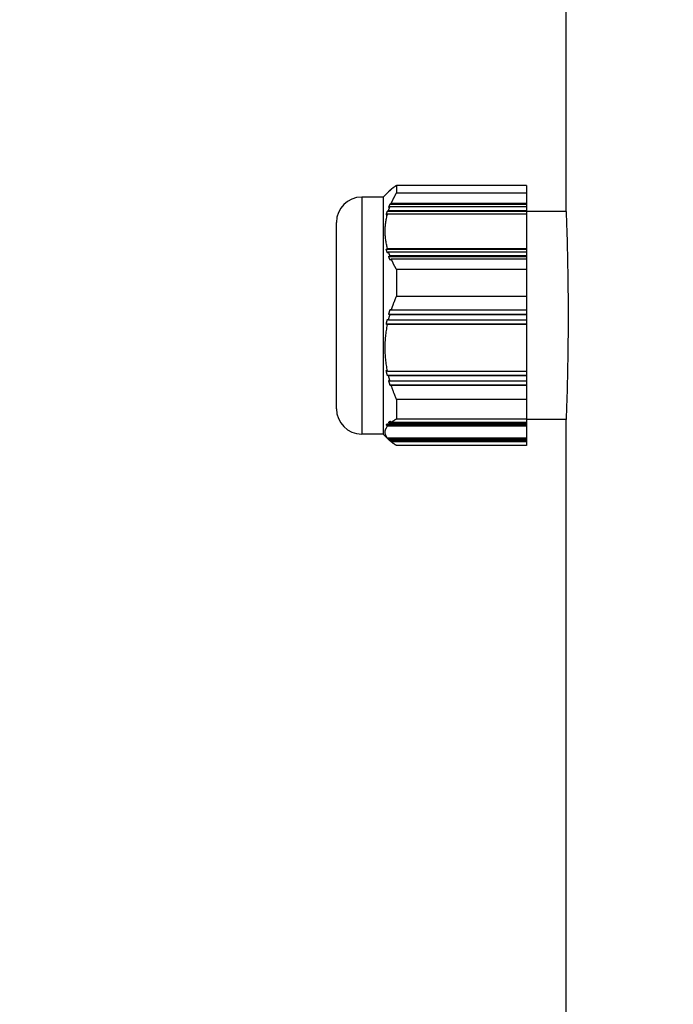
# Model space of a CAD drawing. Units: millimetres. Extents: x 85071 to 87669, y 3806 to 6133.
# Drawn here: x 85328 to 85380, y 5429 to 5507 of the extents above; entities that cross this region are included whole.
import ezdxf

# ---------------------------------------------------------------- set-up
doc = ezdxf.new("R2010")
doc.units = ezdxf.units.MM
doc.header["$LTSCALE"] = 15
doc.layers.add('B2 linhas de cota', color=7, linetype='Continuous', lineweight=25)
doc.styles.add('3_5', font='isocpeur.ttf')
doc.dimstyles.new('Siemsen Cota', dxfattribs={"dimscale": 15, "dimtxt": 3.5, "dimasz": 2.5, "dimexe": 2, "dimexo": 1, "dimgap": 0.3, "dimtad": 1, "dimdec": 1, "dimrnd": 1e-08, "dimtxsty": '3_5', "dimcen": 0.09, "dimdle": 10, "dimclrd": 7, "dimclre": 7, "dimclrt": 7, "dimadec": 0, "dimazin": 2, "dimtfac": 0.714286, "dimtdec": 3, "dimtmove": 0, "dimatfit": 3, "dimfxl": 1, "dimtolj": 1, "dimtzin": 0, "dimlwd": -1, "dimlwe": -1, "dimarcsym": 0})

# ---------------------------------------------------------------- blocks, each defined once
blk = doc.blocks.new('*D51')
at = {"layer": 'B2 linhas de cota', "color": 7, "transparency": 16777216}
for p, q in [((85495.249, 5924.115), (85109.115, 5924.115)), ((85139.115, 5886.615), (85139.115, 5251.48)), ((85339.055, 5213.98), (85109.115, 5213.98))]:
    blk.add_line(p, q, dxfattribs=at)
for points in [[(85132.865, 5886.615), (85145.365, 5886.615), (85139.115, 5924.115)], [(85132.865, 5251.48), (85145.365, 5251.48), (85139.115, 5213.98)]]:
    blk.add_solid(points, dxfattribs=at)
at = {"layer": 'Defpoints', "color": 0, "transparency": 16777216}
for p in [(85510.249, 5924.115), (85139.115, 5213.98), (85354.055, 5213.98)]:
    blk.add_point(p, dxfattribs=at)
at = {"layer": 'B2 linhas de cota', "color": 7, "transparency": 16777216, "insert": (85071.615, 5502.11), "char_height": 52.5, "attachment_point": 1, "rotation": 90, "style": '3_5'}
blk.add_mtext('\\A1;710,1', dxfattribs=at)

msp = doc.modelspace()

# ---------------------------------------------------------------- linework, layer by layer
for p, q in [((85371.571, 5491.815), (85371.571, 5528.716)), ((85357.136, 5492.965), (85357.597, 5493.426)), ((85357.662, 5493.489), (85357.68, 5493.489)), ((85368.436, 5493.871), (85358.186, 5493.871)), ((85358.186, 5493.871), (85358.186, 5493.29)), ((85358.186, 5493.29), (85368.436, 5493.29)), ((85368.436, 5493.871), (85368.436, 5493.29)), ((85368.436, 5493.29), (85368.436, 5492.483)), ((85357.136, 5492.965), (85355.436, 5492.965)), ((85355.436, 5492.965), (85355.436, 5474.265)), ((85357.136, 5492.965), (85357.136, 5474.265)), ((85357.684, 5492.412), (85368.436, 5492.412)), ((85357.779, 5492.483), (85368.436, 5492.483)), ((85368.436, 5492.483), (85368.436, 5492.412)), ((85368.436, 5492.412), (85368.436, 5492.197)), ((85357.463, 5491.842), (85368.436, 5491.842)), ((85368.436, 5491.626), (85357.474, 5491.626)), ((85357.56, 5491.912), (85368.436, 5491.912)), ((85368.436, 5492.197), (85357.662, 5492.197)), ((85368.436, 5492.197), (85368.436, 5491.912)), ((85368.436, 5491.912), (85368.436, 5491.842)), ((85368.436, 5491.842), (85368.436, 5491.626)), ((85371.571, 5491.815), (85368.436, 5491.815)), ((85368.436, 5491.626), (85368.436, 5488.914)), ((85353.436, 5476.265), (85353.436, 5490.965)), ((85357.376, 5488.844), (85368.436, 5488.844)), ((85357.474, 5488.914), (85368.436, 5488.914)), ((85368.436, 5488.629), (85357.56, 5488.629)), ((85368.436, 5488.914), (85368.436, 5488.844)), ((85368.436, 5488.844), (85368.436, 5488.629)), ((85368.436, 5488.629), (85368.436, 5488.344)), ((85357.566, 5488.274), (85368.436, 5488.274)), ((85357.662, 5488.344), (85368.436, 5488.344)), ((85368.436, 5488.058), (85357.779, 5488.058)), ((85368.436, 5488.344), (85368.436, 5488.274)), ((85368.436, 5488.274), (85368.436, 5488.058)), ((85368.436, 5488.058), (85368.436, 5487.25)), ((85368.436, 5487.25), (85358.186, 5487.25)), ((85358.186, 5487.25), (85358.186, 5485.149)), ((85368.436, 5487.25), (85368.436, 5485.149)), ((85358.186, 5485.149), (85368.436, 5485.149)), ((85368.436, 5485.149), (85368.436, 5484.059)), ((85357.779, 5484.059), (85368.436, 5484.059)), ((85368.436, 5484.059), (85368.436, 5483.7)), ((85357.56, 5483.288), (85368.436, 5483.288)), ((85368.436, 5483.7), (85357.566, 5483.7)), ((85368.436, 5483.673), (85357.662, 5483.673)), ((85368.436, 5483.7), (85368.436, 5483.673)), ((85368.436, 5483.673), (85368.436, 5483.288)), ((85368.436, 5483.288), (85368.436, 5482.929)), ((85368.436, 5482.929), (85357.376, 5482.929)), ((85368.436, 5482.902), (85357.474, 5482.902)), ((85368.436, 5482.929), (85368.436, 5482.902)), ((85368.436, 5482.902), (85368.436, 5479.241)), ((85357.474, 5479.241), (85368.436, 5479.241)), ((85368.436, 5479.241), (85368.436, 5478.882)), ((85368.436, 5478.882), (85357.463, 5478.882)), ((85368.436, 5478.856), (85357.56, 5478.856)), ((85357.662, 5478.47), (85368.436, 5478.47)), ((85368.436, 5478.882), (85368.436, 5478.856)), ((85368.436, 5478.856), (85368.436, 5478.47)), ((85368.436, 5478.47), (85368.436, 5478.112)), ((85368.436, 5478.112), (85357.684, 5478.112)), ((85368.436, 5478.085), (85357.779, 5478.085)), ((85368.436, 5478.112), (85368.436, 5478.085)), ((85368.436, 5478.085), (85368.436, 5476.994)), ((85368.436, 5476.994), (85358.186, 5476.994)), ((85358.186, 5476.994), (85358.186, 5475.474)), ((85368.436, 5476.994), (85368.436, 5475.474)), ((85358.186, 5475.474), (85368.436, 5475.474)), ((85368.436, 5475.474), (85368.436, 5475.191)), ((85371.571, 5475.415), (85368.436, 5475.415)), ((85371.571, 5314.514), (85371.571, 5475.416)), ((85368.436, 5474.988), (85357.376, 5474.988)), ((85368.436, 5474.891), (85357.474, 5474.891)), ((85357.56, 5474.991), (85368.436, 5474.991)), ((85368.436, 5475.188), (85357.566, 5475.188)), ((85368.436, 5475.091), (85357.662, 5475.091)), ((85357.779, 5475.191), (85368.436, 5475.191)), ((85368.436, 5475.191), (85368.436, 5475.188)), ((85368.436, 5475.188), (85368.436, 5475.091)), ((85368.436, 5475.091), (85368.436, 5474.991)), ((85368.436, 5474.991), (85368.436, 5474.988)), ((85368.436, 5474.988), (85368.436, 5474.891)), ((85368.436, 5474.891), (85368.436, 5473.942)), ((85357.136, 5474.265), (85355.436, 5474.265)), ((85357.136, 5474.265), (85357.597, 5473.804)), ((85368.436, 5473.939), (85357.463, 5473.939)), ((85357.474, 5473.942), (85368.436, 5473.942)), ((85368.436, 5473.842), (85357.56, 5473.842)), ((85357.662, 5473.742), (85368.436, 5473.742)), ((85368.436, 5473.739), (85357.684, 5473.739)), ((85368.436, 5473.942), (85368.436, 5473.939)), ((85368.436, 5473.939), (85368.436, 5473.842)), ((85368.436, 5473.842), (85368.436, 5473.742)), ((85368.436, 5473.742), (85368.436, 5473.739)), ((85368.436, 5473.739), (85368.436, 5473.642)), ((85368.436, 5473.642), (85357.779, 5473.642)), ((85368.436, 5473.359), (85358.186, 5473.359)), ((85368.436, 5473.642), (85368.436, 5473.359))]:
    msp.add_line(p, q)
for centre, start, end in [((85355.436, 5490.965), 90, 180), ((85355.436, 5476.265), 180, 270)]:
    msp.add_arc(centre, 2, start, end)
for points, weights in [([(85357.684, 5493.492), (85357.621, 5493.441), (85357.566, 5493.392)], [1.02601414339, 1.02937539726, 1.03232093623]), ([(85357.566, 5493.392), (85357.614, 5493.44), (85357.662, 5493.489)], [1.00074777298, 1.00076929437, 1.00076491387]), ([(85357.662, 5493.489), (85357.628, 5493.457), (85357.597, 5493.426)], [1.02703135693, 1.02884015131, 1.0304880701]), ([(85357.779, 5493.588), (85357.731, 5493.54), (85357.684, 5493.492)], [1.00073584114, 1.00077145497, 1.00078177487]), ([(85358.186, 5493.871), (85357.951, 5493.727), (85357.779, 5493.588)], [1, 1.01194608021, 1.0208794184]), ([(85357.779, 5492.483), (85357.951, 5492.878), (85358.186, 5493.29)], [1.0208794184, 1.01194608021, 1]), ([(85357.566, 5492.127), (85357.621, 5492.269), (85357.684, 5492.412)], [1.03232093623, 1.02937539726, 1.02601414339]), ([(85357.684, 5492.412), (85357.731, 5492.447), (85357.779, 5492.483)], [1.00078177487, 1.00077145497, 1.00073584113]), ([(85357.474, 5488.914), (85357.101, 5490.27), (85357.474, 5491.626)], [1.03709911605, 1.05763772605, 1.03709911605]), ([(85357.376, 5491.556), (85357.415, 5491.698), (85357.463, 5491.842)], [1.04264858948, 1.04048736321, 1.03788309954]), ([(85357.474, 5491.626), (85357.425, 5491.591), (85357.376, 5491.556)], [1.00065463434, 1.00060798154, 1.0005344088]), ([(85357.463, 5491.842), (85357.511, 5491.876), (85357.56, 5491.912)], [1.00065606844, 1.00070563232, 1.00072874958]), ([(85357.56, 5491.912), (85357.607, 5492.054), (85357.662, 5492.197)], [1.03245453345, 1.02995277612, 1.02703135693]), ([(85357.662, 5492.197), (85357.614, 5492.162), (85357.566, 5492.127)], [1.00076491386, 1.00076929436, 1.00074777298]), ([(85357.376, 5488.844), (85357.425, 5488.879), (85357.474, 5488.914)], [1.0005344088, 1.00060798154, 1.00065463435]), ([(85357.463, 5488.559), (85357.415, 5488.702), (85357.376, 5488.844)], [1.03788309954, 1.04048736321, 1.04264858948]), ([(85357.56, 5488.629), (85357.511, 5488.594), (85357.463, 5488.559)], [1.00072874957, 1.00070563231, 1.00065606844]), ([(85357.662, 5488.344), (85357.607, 5488.487), (85357.56, 5488.629)], [1.02703135693, 1.02995277612, 1.03245453345]), ([(85357.566, 5488.274), (85357.614, 5488.308), (85357.662, 5488.344)], [1.00074777298, 1.00076929436, 1.00076491387]), ([(85357.684, 5487.988), (85357.621, 5488.132), (85357.566, 5488.274)], [1.02601414339, 1.02937539726, 1.03232093623]), ([(85357.779, 5488.058), (85357.731, 5488.023), (85357.684, 5487.988)], [1.00073584113, 1.00077145497, 1.00078177487]), ([(85358.186, 5487.25), (85357.951, 5487.662), (85357.779, 5488.058)], [1, 1.01194608021, 1.0208794184]), ([(85357.779, 5484.059), (85357.951, 5484.593), (85358.186, 5485.149)], [1.0208794184, 1.01194608021, 1]), ([(85357.566, 5483.7), (85357.621, 5483.891), (85357.684, 5484.085)], [1.03232093623, 1.02937539726, 1.02601414339]), ([(85357.684, 5484.085), (85357.731, 5484.072), (85357.779, 5484.059)], [1.00078177487, 1.00077145497, 1.00073584114]), ([(85357.376, 5482.929), (85357.415, 5483.121), (85357.463, 5483.315)], [1.04264858948, 1.04048736321, 1.03788309954]), ([(85357.463, 5483.315), (85357.511, 5483.301), (85357.56, 5483.288)], [1.00065606843, 1.00070563231, 1.00072874957]), ([(85357.56, 5483.288), (85357.607, 5483.479), (85357.662, 5483.673)], [1.03245453345, 1.02995277612, 1.02703135693]), ([(85357.662, 5483.673), (85357.614, 5483.687), (85357.566, 5483.7)], [1.00076491387, 1.00076929436, 1.00074777298]), ([(85357.474, 5479.241), (85357.101, 5481.072), (85357.474, 5482.902)], [1.03709911605, 1.05763772605, 1.03709911605]), ([(85357.474, 5482.902), (85357.425, 5482.916), (85357.376, 5482.929)], [1.00065463434, 1.00060798154, 1.0005344088]), ([(85357.376, 5479.268), (85357.425, 5479.255), (85357.474, 5479.241)], [1.0005344088, 1.00060798154, 1.00065463435]), ([(85357.463, 5478.882), (85357.415, 5479.076), (85357.376, 5479.268)], [1.03788309954, 1.04048736321, 1.04264858948]), ([(85357.56, 5478.856), (85357.511, 5478.869), (85357.463, 5478.882)], [1.00072874957, 1.00070563231, 1.00065606843]), ([(85357.662, 5478.47), (85357.607, 5478.664), (85357.56, 5478.856)], [1.02703135693, 1.02995277612, 1.03245453345]), ([(85357.566, 5478.497), (85357.614, 5478.484), (85357.662, 5478.47)], [1.00074777298, 1.00076929436, 1.00076491387]), ([(85357.684, 5478.112), (85357.621, 5478.305), (85357.566, 5478.497)], [1.02601414339, 1.02937539726, 1.03232093623]), ([(85357.779, 5478.085), (85357.731, 5478.098), (85357.684, 5478.112)], [1.00073584113, 1.00077145497, 1.00078177487]), ([(85358.186, 5476.994), (85357.951, 5477.55), (85357.779, 5478.085)], [1, 1.01194608021, 1.0208794184]), ([(85357.566, 5475.188), (85357.621, 5475.238), (85357.684, 5475.288)], [1.03232093623, 1.02937539726, 1.02601414339]), ([(85357.684, 5475.288), (85357.731, 5475.24), (85357.779, 5475.191)], [1.00078177487, 1.00077145497, 1.00073584113]), ([(85357.779, 5475.191), (85357.951, 5475.33), (85358.186, 5475.474)], [1.0208794184, 1.01194608021, 1]), ([(85357.474, 5473.942), (85357.101, 5474.417), (85357.474, 5474.891)], [1.03709911605, 1.05763772605, 1.03709911605]), ([(85357.376, 5474.988), (85357.415, 5475.038), (85357.463, 5475.088)], [1.04264858948, 1.04048736321, 1.03788309954]), ([(85357.474, 5474.891), (85357.425, 5474.94), (85357.376, 5474.988)], [1.00065463435, 1.00060798154, 1.0005344088]), ([(85357.463, 5475.088), (85357.511, 5475.04), (85357.56, 5474.991)], [1.00065606843, 1.00070563231, 1.00072874957]), ([(85357.56, 5474.991), (85357.607, 5475.041), (85357.662, 5475.091)], [1.03245453345, 1.02995277612, 1.02703135693]), ([(85357.662, 5475.091), (85357.614, 5475.14), (85357.566, 5475.188)], [1.00076491387, 1.00076929436, 1.00074777298]), ([(85357.376, 5474.039), (85357.425, 5473.99), (85357.474, 5473.942)], [1.0005344088, 1.00060798154, 1.00065463435]), ([(85357.463, 5473.939), (85357.415, 5473.989), (85357.376, 5474.039)], [1.03788309954, 1.04048736321, 1.04264858948]), ([(85357.56, 5473.842), (85357.511, 5473.891), (85357.463, 5473.939)], [1.00072874957, 1.00070563232, 1.00065606844]), ([(85357.662, 5473.742), (85357.607, 5473.792), (85357.56, 5473.842)], [1.02703135693, 1.02995277612, 1.03245453345]), ([(85357.684, 5473.739), (85357.682, 5473.74), (85357.68, 5473.742)], [1.02601414339, 1.02611824127, 1.02622194042]), ([(85357.779, 5473.642), (85357.731, 5473.691), (85357.684, 5473.739)], [1.00073584113, 1.00077145497, 1.00078177487]), ([(85358.186, 5473.359), (85357.951, 5473.503), (85357.779, 5473.642)], [1, 1.01194608021, 1.0208794184])]:
    msp.add_rational_spline(points, weights, degree=2)
for points, knots in [([(85371.571, 5491.815), (85371.571, 5491.805), (85371.579, 5491.599), (85371.608, 5490.773), (85371.63, 5490.141), (85371.67, 5488.686), (85371.691, 5487.764), (85371.721, 5485.743), (85371.729, 5484.645), (85371.729, 5483.615)], [3.714446, 3.714446, 3.714446, 3.714446, 4.015924, 4.015924, 4.32484, 4.32484, 4.633757, 4.633757, 4.942674, 4.942674, 4.942674, 4.942674]), ([(85371.729, 5483.615), (85371.729, 5482.585), (85371.721, 5481.487), (85371.691, 5479.467), (85371.67, 5478.545), (85371.63, 5477.089), (85371.608, 5476.458), (85371.579, 5475.631), (85371.571, 5475.425), (85371.571, 5475.416)], [0, 0, 0, 0, 0.308917, 0.308917, 0.617834, 0.617834, 0.926749, 0.926749, 1.228227, 1.228227, 1.228227, 1.228227])]:
    msp.add_open_spline(points, degree=3, knots=knots)

# ---------------------------------------------------------------- dimensions: what is measured, and where the dimension line sits
at = {"layer": 'B2 linhas de cota', "color": 7}
dim = msp.add_linear_dim(base=(85139.115, 5213.98), p1=(85510.249, 5924.115), p2=(85354.055, 5213.98), angle=270, text='710,1', dimstyle='Siemsen Cota', override={"dimtofl": 0, "dimatfit": 1}, dxfattribs=at)
dim.commit()
dim.dimension.update_dxf_attribs({"geometry": '*D51', "text_midpoint": (85139.115, 5569.048), "dimtype": 160})

doc.saveas('drawing.dxf')
